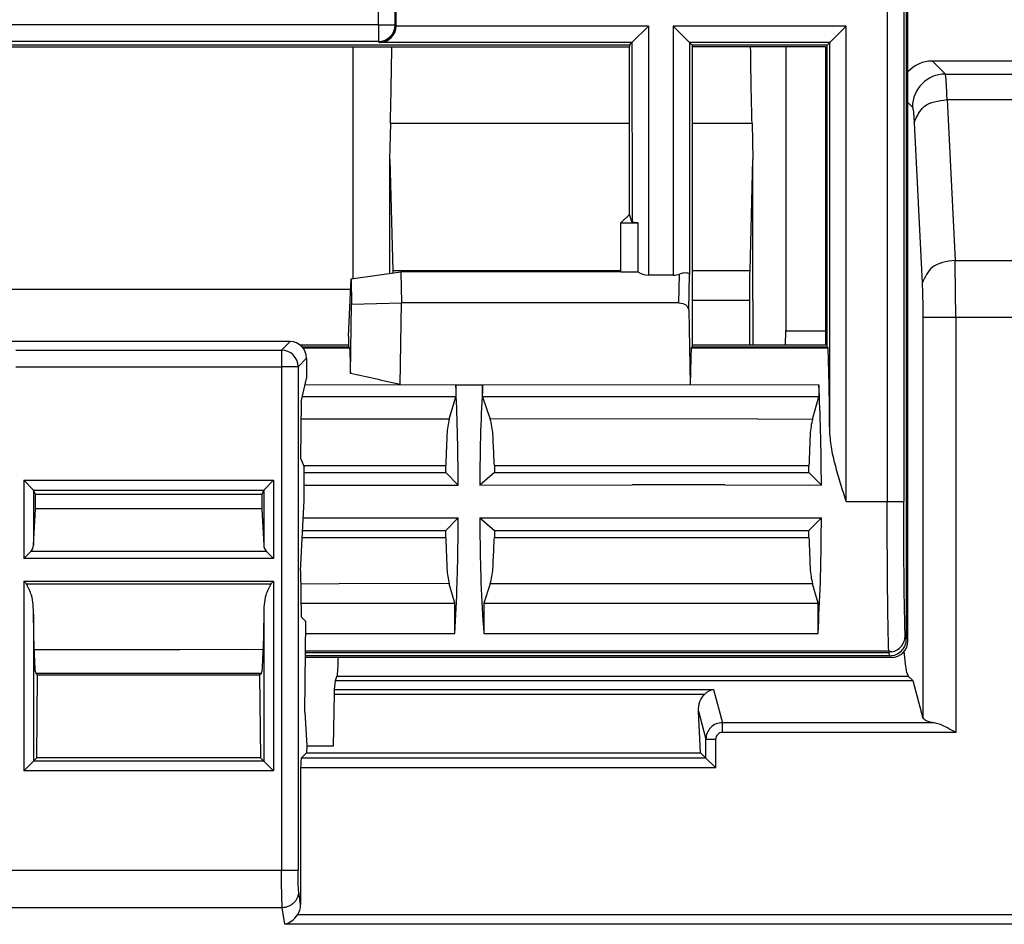
# Model space of a CAD drawing. Units: inches. Extents: x 85 to 2185, y 1295 to 1592.
# Drawn here: x 841 to 853, y 1454 to 1465 of the extents above; entities that cross this region are included whole.
import ezdxf

# ---------------------------------------------------------------- set-up
doc = ezdxf.new("R2010")
doc.units = ezdxf.units.IN

msp = doc.modelspace()

# ---------------------------------------------------------------- linework, layer by layer
at = {"color": 2, "linetype": 'Continuous'}
for p, q in [((845.5868637259658, 1464.910024381034), (845.5868637259658, 1469.267447234365)), ((845.7868637259658, 1464.910024381034), (845.7868332649971, 1469.268819268928)), ((851.7484625831243, 1469.040398554889), (851.7484625831243, 1459.139795188045)), ((851.9484321221555, 1468.840429015858), (851.9484321221555, 1459.139795188045)), ((845.5868637259658, 1464.910024381034), (832.3426591303653, 1464.910024381034)), ((845.5868637259658, 1464.910024381034), (845.7868637259658, 1464.910024381034)), ((845.5868637259658, 1464.910024381034), (845.5868637259658, 1464.710024381034)), ((845.7868637259658, 1464.910024381034), (845.7973378189608, 1464.896060329091)), ((848.8561774314309, 1464.896060329091), (845.7973378189608, 1464.896060329091)), ((848.8561774314309, 1464.896060329091), (848.8561774314309, 1461.880454418241)), ((849.1549498698214, 1464.896060329091), (849.1549498698214, 1461.880454418241)), ((851.2513617480834, 1464.896060329091), (849.1549498698214, 1464.896060329091)), ((851.2513617480834, 1459.139795188045), (851.2513617480834, 1464.896060329091)), ((845.5868637259658, 1464.710024381034), (832.5428099770884, 1464.710054842003)), ((845.5868637259658, 1464.710024381034), (845.6008277779083, 1464.69609079006)), ((848.6562078923996, 1464.69609079006), (845.6008277779083, 1464.69609079006)), ((848.6562078923996, 1464.69609079006), (848.657205577253, 1462.518370640515)), ((849.3549194088528, 1464.69609079006), (849.3549194088528, 1461.889661100548)), ((851.0513922090521, 1464.69609079006), (849.3549194088528, 1464.69609079006)), ((851.0513922090521, 1460.004324016003), (851.0513922090521, 1464.69609079006)), ((852.2953989844441, 1464.472684667876), (852.4528778799618, 1464.315205772358)), ((852.4528778799618, 1464.315205772358), (856.967374435736, 1464.315205772358)), ((851.9999119812385, 1463.969268043278), (852.05342606606, 1463.915753958456)), ((852.4740413491759, 1464.004930813298), (857.0026468844262, 1464.004930813298)), ((852.4740413491759, 1464.004930813298), (852.57086260546, 1462.058114577755)), ((848.6247278489498, 1463.716772496414), (845.729225583947, 1463.716772496414)), ((850.110598996821, 1463.716772496414), (849.3863994522994, 1463.716772496414)), ((852.0745895352743, 1463.72958898302), (852.1714107915582, 1461.782772747477)), ((852.57086260546, 1462.058114577755), (859.6289619753074, 1462.058114577755)), ((848.5224354314728, 1461.930272535839), (845.7574122446326, 1461.930272535839)), ((850.0824123361356, 1461.930272535839), (849.3863994522994, 1461.930272535839)), ((849.2257566301821, 1461.543958244079), (849.2330887285544, 1461.893689062654)), ((849.3459053590988, 1461.459703557855), (849.3549194088528, 1461.889661100548)), ((850.0779860669577, 1461.572501659439), (849.3863994522994, 1461.572501659439)), ((850.07798606696, 1461.572501659443), (849.3863994523019, 1461.572501659443)), ((852.180046303168, 1461.369760002061), (852.180046303168, 1456.515150992864)), ((852.5794981170698, 1461.369760002061), (859.6203264636979, 1461.369760002061)), ((852.5794981170698, 1461.369760002061), (852.5794981170698, 1456.342547734652)), ((841.1897052363954, 1460.971563061409), (844.4101193086431, 1460.971563122618)), ((844.4101193086431, 1460.971563122618), (844.5133877857077, 1461.074830099177)), ((844.4101193086431, 1460.971563122618), (844.4101193086431, 1460.771563122618)), ((844.6101193086429, 1460.771563122618), (844.713386285232, 1460.874831588792)), ((841.1897051138089, 1460.771563122618), (844.4101193086431, 1460.771563122618)), ((844.4101193086431, 1460.771563122618), (844.4101193086431, 1454.675894806385)), ((844.6101193086429, 1460.771563122618), (844.4101193086431, 1460.771563122618)), ((844.6101193086429, 1460.771563122618), (844.6098452155939, 1454.675894806385)), ((841.286036443244, 1459.398053067497), (844.3137879484725, 1459.398053067497)), ((841.286036443244, 1459.398053067497), (841.286036443244, 1458.448646070952)), ((844.3137879484725, 1459.398053067497), (844.3137879484725, 1458.448646070952)), ((841.4058719874145, 1459.27792301413), (844.1939524043019, 1459.27792301413)), ((841.4058719874145, 1459.27792301413), (841.4058719874145, 1458.609397208143)), ((844.1939524043019, 1459.27792301413), (844.1939524043019, 1458.609397208143)), ((851.2513617480834, 1459.139795188045), (851.7484625831243, 1459.139795188045)), ((844.2274651218117, 1458.534968897613), (841.3723592699055, 1458.534968897613)), ((844.3137879484725, 1458.448646070952), (841.286036443244, 1458.448646070952)), ((841.286036443244, 1458.175037128088), (844.3137879484725, 1458.175037128088)), ((841.286036443244, 1458.175037128088), (841.286036443244, 1455.876253026373)), ((841.3201360558728, 1458.140937515459), (842.538734287654, 1458.143678551434)), ((842.538734287654, 1458.143678551434), (844.2796883358465, 1458.14093751546)), ((842.5387342876548, 1458.143678551434), (844.2796883358474, 1458.14093751546)), ((844.3137879484725, 1458.175037128088), (844.3137879484725, 1455.876253026373)), ((841.4058719874145, 1457.773934908772), (841.4058719874145, 1455.996088570543)), ((844.1939524043021, 1457.773934908772), (844.1939524043021, 1455.996088570543)), ((851.9799121656038, 1457.471948368754), (851.9664241223966, 1457.512445404673)), ((841.6599121717459, 1457.341355787258), (841.4125492484006, 1457.344050708926)), ((841.6599121717475, 1457.341355787262), (841.4125492484023, 1457.34405070893)), ((841.6599121717506, 1457.341355787259), (841.4125492484055, 1457.344050708927)), ((843.1799121717459, 1457.341355787258), (841.6599121717459, 1457.341355787258)), ((843.1799121717477, 1457.341355787262), (841.6599121717475, 1457.341355787262)), ((843.1799121717511, 1457.341355787259), (841.6599121717506, 1457.341355787259)), ((843.939912165602, 1457.346918813442), (843.1799121717459, 1457.341355787258)), ((843.939912165604, 1457.346918813446), (843.1799121717477, 1457.341355787262)), ((844.1872751433159, 1457.344050708926), (843.939912165602, 1457.346918813442)), ((844.7005984567525, 1457.312719456915), (851.7664545969564, 1457.312719456915)), ((844.7008055112761, 1457.331628716735), (851.7664545946151, 1457.331628401445)), ((851.7800644054979, 1457.271856827927), (851.7664545969564, 1457.312719456915)), ((844.1682733424564, 1457.058264270449), (841.4315510492602, 1457.058264270449)), ((852.0057580849914, 1457.022026682516), (845.0808388893331, 1457.022026682516)), ((845.0520789264133, 1456.806480903282), (849.5368118640831, 1456.806480903281)), ((845.0538813276896, 1456.861384983734), (849.6430448170543, 1456.861384983734)), ((849.6430448170543, 1456.861384983734), (849.751171612586, 1456.460342996666)), ((849.4610376877852, 1456.599340649384), (849.5520262707926, 1456.261864245404)), ((852.3182446783105, 1456.460342996666), (849.751171612586, 1456.460342996666)), ((852.5794981170698, 1456.342547734652), (849.751171612586, 1456.342547734652)), ((849.5520262707926, 1456.032734395951), (849.5520262707926, 1456.261864245404)), ((849.671861814963, 1455.91289885178), (849.671861814963, 1456.261864245404)), ((844.1939524043021, 1455.996088570543), (841.4058719874145, 1455.996088570543)), ((849.5520262707926, 1456.032734395951), (844.647798241577, 1456.032734395951)), ((844.3137879484725, 1455.876253026373), (841.286036443244, 1455.876253026373)), ((849.671861814963, 1455.91289885178), (844.6418384454123, 1455.91289885178)), ((834.284560988928, 1454.675894806385), (844.4101193086431, 1454.675894806385)), ((844.6418384454123, 1454.257644809076), (844.6195005292623, 1454.412780872565)), ((834.284560988928, 1454.224842348408), (844.4197746223113, 1454.224842348408)), ((844.4492868710213, 1454.019880790723), (844.4197746223113, 1454.224842348408)), ((854.1514365508317, 1454.132643905217), (844.6031394096262, 1454.132643905217)), ((854.1514365508317, 1454.019880790723), (844.4492868710213, 1454.019880790723))]:
    msp.add_line(p, q, dxfattribs=at)
at = {"color": 4, "linetype": 'Continuous'}
for p, q in [((851.9799121656038, 1468.80894897241), (851.9799121656038, 1457.471948368754)), ((851.9999119812401, 1457.451586904206), (851.9999119812401, 1468.78894897241)), ((845.7973378189608, 1464.896060329091), (845.7973672305316, 1465.090890540638)), ((848.8561774314309, 1464.896060329091), (848.6562078923996, 1464.69609079006)), ((849.1549498698214, 1464.896060329091), (849.3549194088528, 1464.69609079006)), ((851.2513617480834, 1464.896060329091), (851.0513922090521, 1464.69609079006)), ((848.6247278489512, 1464.664610746612), (848.6562078923996, 1464.69609079006)), ((849.386399452301, 1464.664610746612), (849.3549194088528, 1464.69609079006)), ((851.0199121656037, 1464.664610746612), (851.0513922090521, 1464.69609079006)), ((848.6247278489512, 1464.664610746612), (838.9247275103204, 1464.664610746612)), ((838.9447277241688, 1464.644610746612), (848.6247278489512, 1464.644610746612)), ((845.2799121656021, 1461.83987336875), (845.2799121656021, 1464.644610746611)), ((848.6247278489512, 1464.664610746612), (848.6247278489512, 1464.644610746612)), ((848.6247278489512, 1462.615883060173), (848.6247278489512, 1464.644610746612)), ((849.386399452301, 1464.664610746612), (849.386399452301, 1464.644610746612)), ((851.0199121656037, 1464.664610746612), (849.386399452301, 1464.664610746612)), ((849.386399452301, 1464.644610746612), (849.386399452301, 1461.030662114308)), ((850.9999121656037, 1464.644610746612), (849.386399452301, 1464.644610746612)), ((850.5199121656021, 1464.644610746611), (850.5199121656021, 1461.205362975865)), ((850.9999121656037, 1464.644610746612), (850.9999121656037, 1461.030662114308)), ((851.0199121656037, 1461.010661713023), (851.0199121656037, 1464.664610746612)), ((856.8098955402183, 1464.472684667876), (852.2953989844441, 1464.472684667876)), ((845.729225583947, 1463.716772496414), (845.7177614755758, 1463.279276058746)), ((850.110598996821, 1463.716772496414), (850.1220631051924, 1463.279276058746)), ((845.7177614755758, 1463.279276058746), (845.719912290384, 1461.901419917727)), ((845.7220631051921, 1463.279276058746), (845.7177614755758, 1463.279276058746)), ((845.7220631051921, 1463.279276058746), (845.7574122446326, 1461.930272535839)), ((850.1177614755757, 1463.279276058746), (850.0824123361356, 1461.930272535839)), ((850.1220631051924, 1463.279276058746), (850.1177614755757, 1463.279276058746)), ((850.119912290384, 1461.572501659439), (850.1220631051924, 1463.279276058746)), ((848.5224354314742, 1462.513590642696), (848.6247278489512, 1462.615883060173)), ((848.657205577253, 1462.518370640515), (848.6247278489512, 1462.615883060173)), ((848.5224354314742, 1462.513590642696), (848.7260241496872, 1462.513590642696)), ((848.5224354314742, 1461.920538585767), (848.5224354314742, 1462.513590642696)), ((848.7260241496872, 1462.513590642696), (848.7260241496872, 1461.920538585768)), ((845.2224699284691, 1461.139796517636), (845.2528544864371, 1461.836088581697)), ((845.2528544864371, 1461.836088581697), (845.8565936729234, 1461.920538701861)), ((845.2528544864371, 1461.836088581697), (845.2592622201244, 1461.530448663393)), ((848.5224354314742, 1461.920538585767), (845.8565936729234, 1461.920538701861)), ((845.8565936729234, 1461.920538701861), (845.8644803967666, 1461.543958243243)), ((848.5224354314742, 1461.920538585767), (848.7260241496872, 1461.920538585768)), ((849.1549498698214, 1461.880454418241), (848.8561774314309, 1461.880454418241)), ((845.2472561119382, 1461.70779631763), (840.442411687786, 1461.70779631763)), ((850.0779860669577, 1461.572501659439), (850.0779860669577, 1461.030662114308)), ((850.119912290384, 1461.572501659439), (850.119912290384, 1461.031344338417)), ((845.24456301185, 1460.688331585361), (845.2592622201244, 1461.530448663393)), ((845.2592622201244, 1461.530448663393), (845.8644803967666, 1461.543958243243)), ((845.8472007601558, 1460.554008750418), (845.8644803967666, 1461.543958243243)), ((849.2257566301821, 1461.543958244079), (845.8644803967666, 1461.543958243243)), ((849.3459053590988, 1461.459703557855), (849.3617143207678, 1460.554008750418)), ((845.2224699284691, 1461.139796517636), (845.2224699284691, 1461.030662114308)), ((850.5165797690815, 1461.030662114308), (850.5199121656021, 1461.205362975865)), ((850.5199121656021, 1461.205362975865), (850.9999121656022, 1461.205362975865)), ((844.5133877857077, 1461.074830099177), (841.0864367593304, 1461.074830099345)), ((845.2224699284691, 1461.030662114308), (844.6383975222229, 1461.030662114308)), ((844.659877345037, 1461.010661520443), (845.2224699284691, 1461.010661520443)), ((844.6708828149792, 1460.997739612456), (845.2353918364566, 1460.997739612456)), ((845.2224699284691, 1461.030662114308), (845.2224699284691, 1461.010661520443)), ((845.2353918364566, 1460.997739612456), (845.2224699284691, 1461.010661520443)), ((849.3734775531364, 1460.997739813858), (849.386399452301, 1461.010661713023)), ((849.3734775531364, 1460.997739813858), (851.0328340647684, 1460.997739813858)), ((850.1199122903855, 1461.031344338417), (849.386399452301, 1461.030662114308)), ((849.386399452301, 1461.030662114308), (849.386399452301, 1461.010661713023)), ((849.386399452301, 1461.010661713023), (851.0199121656037, 1461.010661713023)), ((850.9999121656037, 1461.030662114308), (850.1199122903855, 1461.031344338417)), ((851.0328340647684, 1460.997739813858), (851.0199121656037, 1461.010661713023)), ((844.713386285232, 1460.874831588792), (844.7131129195418, 1460.627607523296)), ((844.6470848318243, 1460.346021068543), (844.7131129195418, 1460.627607523296)), ((844.6954356176526, 1460.552220079242), (845.8472007601558, 1460.554008750418)), ((845.8472007601558, 1460.554008750418), (846.5213036533145, 1460.552220079242)), ((846.5213036533145, 1460.552220079242), (846.5213030955616, 1460.408299846217)), ((846.5213036533145, 1460.552220079242), (846.8467879451619, 1460.552220079242)), ((846.8467879451619, 1460.552220079242), (849.3617143207678, 1460.554008750418)), ((846.8467879451619, 1460.408299846217), (846.8467879451619, 1460.552220079242)), ((849.3617143207678, 1460.554008750418), (850.9213036533149, 1460.552220079242)), ((850.9213036533149, 1460.552220079242), (850.9213030955619, 1460.408299846217)), ((846.5213030955616, 1460.408299846217), (844.6616883346776, 1460.408299846217)), ((846.4425173509758, 1460.136107655806), (846.5213030955616, 1460.408299846217)), ((846.8467879451619, 1460.408299846217), (846.9387338225374, 1460.136107623516)), ((850.9213030955619, 1460.408299846217), (846.8467879451619, 1460.408299846217)), ((850.8425173509761, 1460.136107655806), (850.9213030955619, 1460.408299846217)), ((844.6470848318243, 1460.346021068543), (844.6381930853952, 1459.665803704189)), ((846.4425173509758, 1460.136107655806), (844.6443408606549, 1460.136107655891)), ((850.178548378153, 1460.139545124702), (846.9387338225374, 1460.136107623516)), ((850.1785483781514, 1460.139545124702), (850.8425173509745, 1460.136107655806)), ((850.178548378153, 1460.139545124702), (850.8425173509761, 1460.136107655806)), ((844.6381930853952, 1459.665803704189), (844.6837646688386, 1459.559035454525)), ((844.6766079166089, 1459.575802787395), (846.3999157785026, 1459.575802787395)), ((844.6837646688386, 1459.151293816012), (844.6837646688386, 1459.559035454525)), ((846.3999157785026, 1459.491330386256), (846.3999157785026, 1459.575802787395)), ((846.9884495297244, 1459.575802787395), (846.98844914767, 1459.491330386256)), ((846.9884495297244, 1459.575802787395), (850.799915778503, 1459.575802787395)), ((850.799915778503, 1459.491330386256), (850.799915778503, 1459.575802787395)), ((844.6837646688398, 1459.491330386256), (846.3999157785026, 1459.491330386256)), ((846.551388318737, 1459.338151692098), (846.3999157785026, 1459.491330386256)), ((846.98844914767, 1459.491330386256), (846.811672075605, 1459.338151692098)), ((846.98844914767, 1459.491330386256), (850.799915778503, 1459.491330386256)), ((850.9513883187375, 1459.338151692098), (850.799915778503, 1459.491330386256)), ((841.4058719874145, 1459.27792301413), (841.286036443244, 1459.398053067497)), ((844.3137879484725, 1459.398053067497), (844.1939524043019, 1459.27792301413)), ((844.6837646688398, 1459.338151692098), (846.551388318737, 1459.338151692098)), ((846.811672075605, 1459.338151692098), (848.6599121717471, 1459.341355787258)), ((849.7799121717472, 1459.341355787258), (848.6599121717471, 1459.341355787258)), ((849.779912171747, 1459.341355787261), (848.6599121717469, 1459.341355787261)), ((849.7799121717472, 1459.341355787258), (850.9513883187375, 1459.338151692098)), ((841.4297811543224, 1459.221906968412), (841.4058719874145, 1459.27792301413)), ((844.1700432373941, 1459.221906968412), (841.4297811543224, 1459.221906968412)), ((841.4297811543224, 1459.049936337459), (841.4297811543224, 1459.221906968412)), ((844.1939524043019, 1459.27792301413), (844.1700432373941, 1459.221906968412)), ((844.1700432373941, 1459.221906968412), (844.1700432373941, 1459.049936337459)), ((844.641463867998, 1458.297801469893), (844.6837646688386, 1459.151293816012)), ((841.4058719874145, 1458.609397208143), (841.4297811543224, 1459.049936337459)), ((844.1700432373941, 1459.049936337459), (841.4297811543224, 1459.049936337459)), ((844.1700432373941, 1459.049936337459), (844.1939524043019, 1458.609397208143)), ((844.6732876113583, 1458.939900930001), (846.551378711492, 1458.939900930001)), ((846.3999157284871, 1458.788384569438), (846.551378711492, 1458.939900930001)), ((846.8116814865418, 1458.939900930001), (846.9884460267361, 1458.788384569438)), ((846.8116814865418, 1458.939900930001), (850.9513787114925, 1458.939900930001)), ((850.7999157284875, 1458.788384569438), (850.9513787114925, 1458.939900930001)), ((844.661595060889, 1458.703983355538), (846.3999120206755, 1458.703983355538)), ((844.665778155156, 1458.788384569438), (846.3999157284871, 1458.788384569438)), ((846.3999120206755, 1458.703983355538), (846.3999157284871, 1458.788384569438)), ((846.9884460267361, 1458.788384569438), (846.9884499722139, 1458.703983355538)), ((846.9884460267361, 1458.788384569438), (850.7999157284875, 1458.788384569438)), ((846.9884499722139, 1458.703983355538), (850.7999120206758, 1458.703983355538)), ((850.7999120206758, 1458.703983355538), (850.7999157284875, 1458.788384569438)), ((841.3723592699055, 1458.534968897613), (841.286036443244, 1458.448646070952)), ((844.3137879484725, 1458.448646070952), (844.2274651218117, 1458.534968897613)), ((844.641463867998, 1458.297801469893), (844.6501156404972, 1457.740797586747)), ((841.3201360558728, 1458.140937515459), (841.286036443244, 1458.175037128088)), ((844.3137879484725, 1458.175037128088), (844.2796883358465, 1458.14093751546)), ((844.6438578125797, 1458.143678551434), (845.1104309575595, 1458.147509138812)), ((846.4425092115703, 1458.143678551434), (845.1104309575585, 1458.147509138812)), ((846.4425092115714, 1458.143678551434), (845.1104309575595, 1458.147509138812)), ((846.5099538902871, 1457.908827852513), (846.4425092115714, 1458.143678551434)), ((846.9387342876552, 1458.143678551434), (846.8600217568023, 1457.908827852513)), ((850.8425092115704, 1458.143678551434), (846.9387342876539, 1458.143678551434)), ((850.8425092115718, 1458.143678551434), (846.9387342876552, 1458.143678551434)), ((850.9099538902874, 1457.908827852513), (850.8425092115718, 1458.143678551434)), ((844.6475056773071, 1457.908827852513), (846.5099538902871, 1457.908827852513)), ((846.5099524590487, 1457.539517055022), (846.5099538902871, 1457.908827852513)), ((846.8600217568023, 1457.908827852513), (846.8600217568023, 1457.539517055022)), ((846.8600217568023, 1457.908827852513), (850.9099538902874, 1457.908827852513)), ((850.909952459049, 1457.539517055022), (850.9099538902874, 1457.908827852513)), ((841.4125492484006, 1457.344050708926), (841.4058719874145, 1457.773934908772)), ((844.1939524043021, 1457.773934908772), (844.1872751433159, 1457.344050708926)), ((844.6501156404972, 1457.740797586747), (844.7046883046355, 1457.686224922609)), ((844.6926867076077, 1456.590178758062), (844.7046883046355, 1457.686224922609)), ((844.7030818680059, 1457.539517055022), (846.5099524590487, 1457.539517055022)), ((846.8600217568023, 1457.539517055022), (850.909952459049, 1457.539517055022)), ((851.7800644054979, 1457.271856827927), (844.7001510150092, 1457.271856827927)), ((851.7664545946151, 1457.331628401445), (851.8041035606536, 1457.318423034936)), ((851.8041035606536, 1457.318423034936), (851.7664545969564, 1457.312719456915)), ((851.8001860742891, 1457.251860997255), (844.6999320626423, 1457.251860997255)), ((841.4547268125104, 1457.035088507199), (841.4315510492602, 1457.058264270449)), ((841.4437647884538, 1456.033981371583), (841.4547268125104, 1457.035088507199)), ((844.1450975792061, 1457.035088507199), (841.4547268125104, 1457.035088507199)), ((844.1682733424564, 1457.058264270449), (844.1450975792061, 1457.035088507199)), ((844.1450975792061, 1457.035088507199), (844.1560596032627, 1456.033981371583)), ((845.0538813276896, 1456.861384983734), (845.0636805670088, 1456.970509731294)), ((845.0636805670088, 1456.970509731294), (845.0808388893331, 1457.022026682516)), ((845.0636805670088, 1456.970509731294), (850.7399121656022, 1456.971355904341)), ((845.0636805670108, 1456.970509731298), (850.7399121656046, 1456.971355904345)), ((850.7399121656022, 1456.971355904341), (851.0599121656021, 1456.971355904341)), ((851.0599121656021, 1456.971355904341), (852.0572749156538, 1456.970509731294)), ((851.0599121656046, 1456.971355904345), (852.0572749156564, 1456.970509731298)), ((852.0572749156538, 1456.970509731294), (852.0057580849914, 1457.022026682516)), ((852.0572749156538, 1456.970509731294), (852.180046303168, 1456.515150992864)), ((845.0411400979622, 1456.179795188045), (845.0520789264133, 1456.806480903282)), ((845.0520789264133, 1456.806480903282), (845.0538813276896, 1456.861384983734)), ((844.6926867076077, 1456.590178758062), (844.7167993786475, 1456.179795188045)), ((849.4873423210968, 1456.097418345647), (849.4610376877852, 1456.599340649384)), ((844.712482191273, 1456.097418345647), (844.647798241577, 1456.032734395951)), ((844.7167993786475, 1456.179795188045), (844.712482191273, 1456.097418345647)), ((844.712482191273, 1456.097418345647), (849.4873423210968, 1456.097418345647)), ((844.7167993786475, 1456.179795188045), (845.0411400979622, 1456.179795188045)), ((849.5520262707926, 1456.032734395951), (849.4873423210968, 1456.097418345647)), ((841.4058719874145, 1455.996088570543), (841.286036443244, 1455.876253026373)), ((841.4058719874145, 1455.996088570543), (841.4437647884538, 1456.033981371583)), ((844.1560596032627, 1456.033981371583), (841.4437647884538, 1456.033981371583)), ((844.1560596032627, 1456.033981371583), (844.1939524043021, 1455.996088570543)), ((844.3137879484725, 1455.876253026373), (844.1939524043021, 1455.996088570543)), ((849.5520262707926, 1456.032734395951), (849.671861814963, 1455.91289885178)), ((844.6418384454123, 1455.91289885178), (844.6418384454123, 1454.257644809076))]:
    msp.add_line(p, q, dxfattribs=at)
at = {"color": 2, "linetype": 'Continuous'}
for centre, radius, start, end in [((845.5868637259658, 1464.910024381034), 0.2000000000000171, 270, 0), ((852.4539750044592, 1463.914656833959), 0.4005504409370311, 90.15693574508735, 179.8430642548996), ((844.4101193086431, 1460.771563122618), 0.2, 0, 90), ((849.7508297544323, 1456.261539541785), 0.1988037488065261, 89.90147550452762, 179.906419494822), ((849.7518488929475, 1456.262560493809), 0.07999010817804665, 90.48513210988996, 180.4987191511166)]:
    msp.add_arc(centre, radius, start, end, dxfattribs=at)
at = {"color": 4, "linetype": 'Continuous'}
for centre, radius, start, end in [((845.5955597273892, 1464.897807668574), 0.2017856571552945, 271.4960000808094, 359.5038476452632), ((852.2953989844441, 1464.073232853974), 0.3994518139018055, 90, 137.7085301229046), ((848.8536821633319, 1462.103698203449), 0.2232577299823149, 235.124395757236, 270.6403868189834), ((849.1554321008541, 1462.114894985665), 0.2344410633845296, 269.8821459773069, 289.3441515280172), ((844.5128384638119, 1460.874282277787), 0.2005485737142976, 0.1569357536986035, 89.84306113480224), ((841.2919005726626, 1458.615955922181), 0.1141599759562711, 314.8125015793927, 356.7064317762381), ((844.3079238190535, 1458.615955922181), 0.1141599759561574, 183.2935682241534, 225.1874984212361), ((851.7671114146812, 1457.514281421406), 0.1993211639898966, 280.6955709843336, 359.4722211354308), ((851.7799425894804, 1457.471826404141), 0.1999696133175294, 270.0349030235035, 0.03494559937517212), ((851.8001860742891, 1457.451586904206), 0.1997259069508061, 270, 0), ((849.690386463654, 1456.639558263568), 0.2268222327775719, 102.0471733469026, 132.6151287919542), ((844.423853773224, 1454.256639824036), 0.2179869888411272, 325.3318394004054, 0.2641515695810375), ((844.3700371193947, 1454.289346896024), 0.2808780964035134, 286.3885647295403, 326.0890366180107)]:
    msp.add_arc(centre, radius, start, end, dxfattribs=at)
for points in [[(845.729225583947, 1463.716772496414), (845.7393498839663, 1464.17131925606), (845.7464427495677, 1464.644610746611)], [(850.110598996821, 1463.716772496414), (850.1004746968019, 1464.17131925606), (850.0933818312003, 1464.644610746611)], [(848.7260241496872, 1462.513590642696), (848.6871170507363, 1462.515760472294), (848.657205577253, 1462.518370640515)], [(845.7574122446326, 1461.930272535839), (845.7577131539099, 1461.91855109983), (845.7580037478999, 1461.906748092933)], [(850.0824123361356, 1461.930272535839), (850.0791076410458, 1461.756303972258), (850.0779860669577, 1461.572501659439)], [(849.3549194088528, 1461.889661100548), (849.3454272256512, 1461.89935148253), (849.320780762, 1461.905506082919), (849.2800999245239, 1461.904817576476), (849.2330887285544, 1461.893689062654)], [(849.2257566301821, 1461.543958244079), (849.3101685980412, 1461.519326019599), (849.3459053590988, 1461.459703557855)], [(845.2353918364566, 1460.997739612456), (845.2401844525955, 1460.86317657432), (845.24456301185, 1460.688331585361)], [(849.3734775531364, 1460.997739813858), (849.3672012823358, 1460.810212764204), (849.3617143207678, 1460.554008750418)], [(851.0513922090521, 1460.004324016003), (851.0437459760277, 1460.601148019597), (851.0328340647684, 1460.997739813858)], [(845.8472007601558, 1460.554008750418), (845.5455346252113, 1460.623029751436), (845.24456301185, 1460.688331585361)], [(846.551388318737, 1459.338151692098), (846.541846272709, 1459.994816377305), (846.5213036533145, 1460.552220079242)], [(846.8467879451619, 1460.552220079242), (846.8228111125278, 1459.994816377305), (846.811672075605, 1459.338151692098)], [(850.9513883187375, 1459.338151692098), (850.9418462727094, 1459.994816377305), (850.9213036533149, 1460.552220079242)], [(846.4425173509758, 1460.136107655806), (846.4250923081275, 1460.047605077965), (846.4104511473797, 1459.855041443103), (846.3999157785026, 1459.575802787395)], [(846.9884495297244, 1459.575802787395), (846.9761554714744, 1459.85504135561), (846.9590693499559, 1460.047604975018), (846.9387338225374, 1460.136107623516)], [(850.8425173509761, 1460.136107655806), (850.825092308128, 1460.047605077965), (850.81045114738, 1459.855041443103), (850.799915778503, 1459.575802787395)], [(851.2513617480834, 1459.139795188045), (851.1830492573885, 1459.35878113236), (851.120936648678, 1459.577011141029), (851.0715641647035, 1459.80083504958), (851.0513922090521, 1460.004324016003)], [(846.5099524590487, 1457.539517055022), (846.5383656145689, 1458.156783007667), (846.551378711492, 1458.939900930001)], [(846.8116814865418, 1458.939900930001), (846.8268649095669, 1458.156783007667), (846.8600217568023, 1457.539517055022)], [(850.909952459049, 1457.539517055022), (850.9383656145693, 1458.156783007667), (850.9513787114925, 1458.939900930001)], [(846.3999120206755, 1458.703983355538), (846.4104452158166, 1458.424744874893), (846.4250848700563, 1458.232181270852), (846.4425092115714, 1458.143678551434)], [(846.9387342876552, 1458.143678551434), (846.959069806101, 1458.232181270852), (846.9761559194554, 1458.424744874893), (846.9884499722139, 1458.703983355538)], [(850.7999120206758, 1458.703983355538), (850.8104452158169, 1458.424744874893), (850.8250848700567, 1458.232181270852), (850.8425092115718, 1458.143678551434)], [(841.4058719874145, 1457.773934908772), (841.3802759635118, 1458.003370043105), (841.320136055873, 1458.140937515459)], [(844.2796883358465, 1458.14093751546), (844.2195484282054, 1458.003370043108), (844.1939524043021, 1457.773934908772)], [(841.4125492484006, 1457.344050708926), (841.4153358588378, 1457.232133680824), (841.4196718945802, 1457.143584350127), (841.4251970574478, 1457.08382158921), (841.4315510492604, 1457.058264270449)], [(844.1682733424564, 1457.058264270449), (844.1746273342687, 1457.08382158921), (844.1801524971363, 1457.143584350127), (844.184488532879, 1457.232133680824), (844.1872751433159, 1457.344050708926)], [(852.0057580849914, 1457.022026682516), (851.9879496883827, 1457.069262743098), (851.9710805882892, 1457.171929494468), (851.9554703075551, 1457.325979401222)], [(845.0953499412515, 1457.251860997255), (845.0907730343101, 1457.136179417931), (845.0859140180316, 1457.058731287259), (845.0808388893331, 1457.022026682516)], [(849.4610376877852, 1456.599340649384), (849.4778665759854, 1456.716657928266), (849.5368118640833, 1456.806480903281)], [(852.3182446783105, 1456.460342996666), (852.2203217301194, 1456.4850009084), (852.180046303168, 1456.515150992864)], [(852.5794981170698, 1456.342547734652), (852.5106492505981, 1456.379925580112), (852.4444762952191, 1456.41384590351), (852.3760082784909, 1456.443821021929), (852.3182446783105, 1456.460342996666)], [(844.647798241577, 1456.032734395951), (844.6433283944534, 1455.974755919389), (844.6418384454123, 1455.91289885178)]]:
    msp.add_spline(points, degree=3, dxfattribs=at)
at = {"color": 2, "linetype": 'Continuous'}
for points in [[(852.4740413491761, 1464.004930813298), (852.4705436915133, 1464.090296875296), (852.4670196809607, 1464.163999778021), (852.4634596145688, 1464.224719411364), (852.4599534041527, 1464.270066005421), (852.4564304785561, 1464.300454606154), (852.452877879962, 1464.315205772358)], [(852.0745895352743, 1463.72958898302), (852.1967997334125, 1463.920691417047), (852.4740413491761, 1464.004930813298)], [(852.05342606606, 1463.915753958456), (852.0602491277184, 1463.890586262921), (852.0649319852937, 1463.861014273575), (852.0691311535577, 1463.816543575576), (852.0745895352743, 1463.72958898302)], [(852.57086260546, 1462.058114577755), (852.2936209896966, 1461.973875181505), (852.1714107915584, 1461.782772747477)], [(852.5794981170698, 1461.369760002061), (852.5773430705037, 1461.558096157154), (852.575180361265, 1461.740317439544), (852.5730321921053, 1461.908105148364), (852.57086260546, 1462.058114577755)], [(852.1714107915584, 1461.782772747477), (852.1750700629275, 1461.693150113604), (852.1777818564133, 1461.591934423248), (852.1792326134671, 1461.503780750236), (852.180046303168, 1461.369760002061)], [(852.180046303168, 1461.369760002061), (852.193912531299, 1461.369760002061), (852.2258519445377, 1461.369760002061), (852.2743664682425, 1461.369760002061), (852.3371819221395, 1461.369760002061), (852.411355233163, 1461.369760002061), (852.4934096725324, 1461.369760002061), (852.5794981170698, 1461.369760002061)], [(851.7664545946151, 1457.331628401445), (851.7656294125235, 1457.357404810186), (851.7648151236509, 1457.384752050895), (851.7615217945013, 1457.516800629078), (851.7585209980814, 1457.673121212477), (851.7558454936463, 1457.851782528059), (851.7535280404517, 1458.05085330279), (851.7510740552291, 1458.341490658505), (851.7494083730337, 1458.652784604421), (851.7485651676452, 1458.978355061724), (851.7484984582921, 1459.044321957267), (851.748466059551, 1459.110275231517), (851.7484634656248, 1459.12503479382), (851.7484625831243, 1459.139795188045)], [(851.7484625831243, 1459.139795188045), (851.7845159483429, 1459.139795188045), (851.8213681644239, 1459.139795188045), (851.8568623505004, 1459.139795188045), (851.8886441019501, 1459.139795188045), (851.9146141779031, 1459.139795188045), (851.9334000679232, 1459.139795188045), (851.9446663170962, 1459.139795188045), (851.9484321221555, 1459.139795188045)], [(851.9664241223966, 1457.512445404673), (851.9655989457659, 1457.535644022512), (851.9647846626822, 1457.560256364608), (851.9614913365276, 1457.67909996821), (851.9584905404927, 1457.819788442888), (851.9558150347528, 1457.980583660102), (851.9534975794829, 1458.159747491315), (851.9510435932136, 1458.421321061722), (851.9493779118859, 1458.701485394356), (851.9485347066766, 1458.994499074356), (851.9484679971001, 1459.053869401686), (851.9484355981103, 1459.113227425175), (851.9484330044202, 1459.126510957081), (851.9484321221555, 1459.139795188045)], [(849.751171612586, 1456.342547734652), (849.751171612586, 1456.362061120698), (849.751171612586, 1456.381903955981), (849.751171612586, 1456.401166901326), (849.751171612586, 1456.418877121085), (849.751171612586, 1456.434144849195), (849.751171612586, 1456.446318061289), (849.751171612586, 1456.4559560635), (849.751171612586, 1456.460342996666)], [(849.5520262707926, 1456.261864245404), (849.553295880809, 1456.261864245404), (849.562183150924, 1456.261864245404), (849.5736967561777, 1456.261864245404), (849.58925926588, 1456.261864245404), (849.6080800060772, 1456.261864245404), (849.6289799671342, 1456.261864245404), (849.650643925607, 1456.261864245404), (849.6718618149632, 1456.261864245404)], [(844.4197746223115, 1454.224842348408), (844.418092312301, 1454.24886822834), (844.4158556848961, 1454.295203890274), (844.4141873407023, 1454.344175395606), (844.4127700067706, 1454.400723309396), (844.4114997399981, 1454.472647242818), (844.4107959393627, 1454.531819846509), (844.4103248792842, 1454.59583816623), (844.410149263204, 1454.645528470371), (844.4101193086431, 1454.675894806385)], [(844.4101193086431, 1454.675894806385), (844.4454824575694, 1454.675894806385), (844.4815890550246, 1454.675894806385), (844.5164223234528, 1454.675894806385), (844.5477902237817, 1454.675894806385), (844.5737277399521, 1454.675894806385), (844.5929170820414, 1454.675894806385), (844.6052850213093, 1454.675894806385), (844.6098452155939, 1454.675894806385)], [(844.6195005292623, 1454.412780872565), (844.6156322723814, 1454.451951900993), (844.6124959581034, 1454.515376755574), (844.6106094604843, 1454.58670826564), (844.6099357080254, 1454.644572457227), (844.6098452155939, 1454.675894806385)], [(844.4197746223115, 1454.224842348408), (844.4557738491221, 1454.228538434708), (844.4925740114948, 1454.238993526337), (844.5280081695953, 1454.256667911606), (844.5597549021345, 1454.281061920314), (844.5856806194581, 1454.310935686322), (844.6044617985983, 1454.344277942867), (844.6155740102563, 1454.378906368034), (844.6195005292623, 1454.412780872565)]]:
    msp.add_spline(points, degree=3, dxfattribs=at)

doc.saveas('drawing.dxf')
